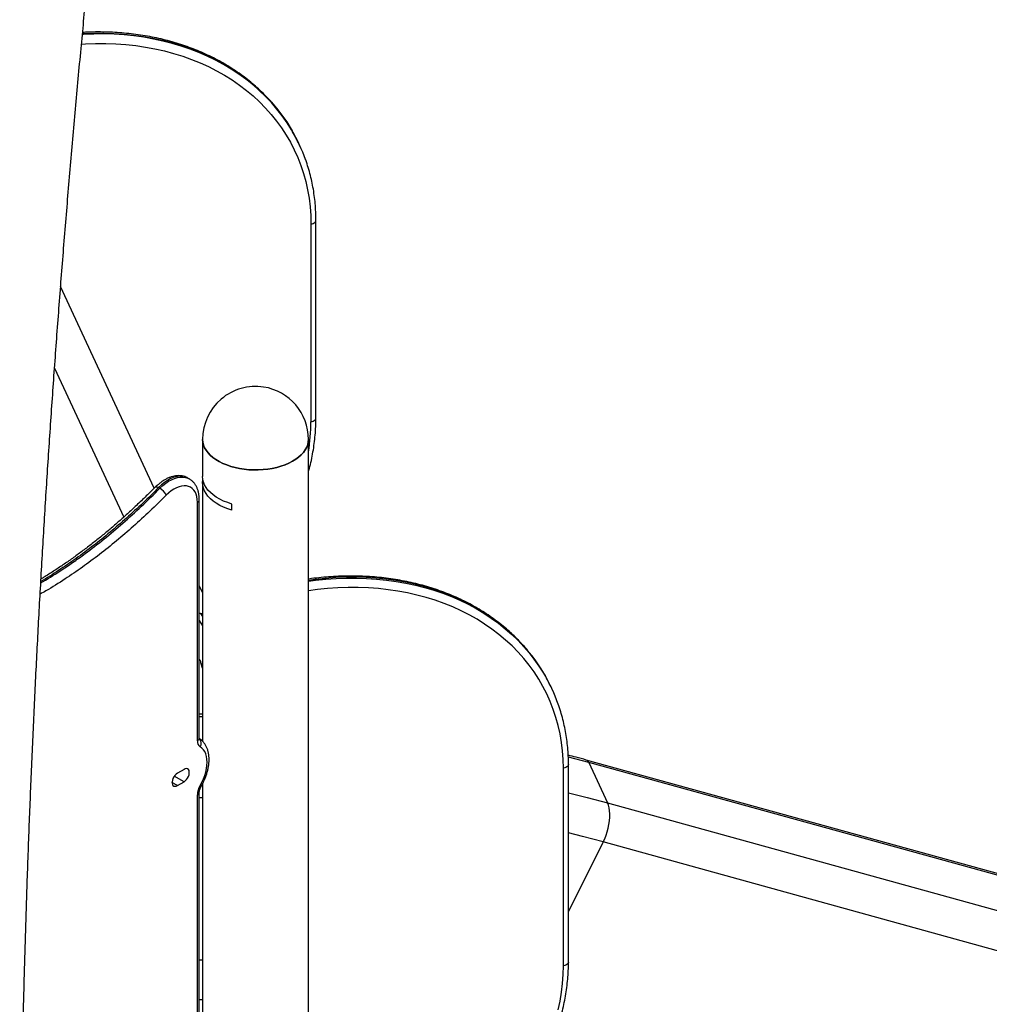
# Model space of a CAD drawing. Units: inches. Extents: x 33 to 1919, y 28 to 1228.
# Drawn here: x 1536 to 1569, y 774 to 806 of the extents above; entities that cross this region are included whole.
import ezdxf

# ---------------------------------------------------------------- set-up
doc = ezdxf.new("R2010")
doc.units = ezdxf.units.IN
doc.header["$LTSCALE"] = 115
doc.header["$MEASUREMENT"] = 0

msp = doc.modelspace()

# ---------------------------------------------------------------- linework, layer by layer
at = {"color": 7, "linetype": 'Continuous', "lineweight": 25}
for p, q in [((1545.7413731, 802.1053846), (1545.7284296, 802.1332641)), ((1546.2788757, 793.0950556), (1546.2788757, 799.6273815)), ((1546.1121094, 799.5019171), (1546.1121094, 792.9695912)), ((1540.9328276, 790.7714313), (1537.8397143, 797.4354459)), ((1537.6394894, 794.7433953), (1539.9259593, 789.8172703)), ((1542.5322839, 792.3877151), (1542.5322839, 791.1556072)), ((1546.0322826, 749.9202983), (1546.0322826, 792.3877161)), ((1542.0896623, 791.0834396), (1542.0472367, 791.1079314)), ((1542.5322839, 790.9514745), (1542.5322839, 782.4049063)), ((1541.121516, 790.7697589), (1541.0790904, 790.7942507)), ((1542.3589525, 782.426722), (1542.3589525, 790.3086298)), ((1542.423389, 782.5165268), (1542.423389, 790.3984347)), ((1543.5037538, 790.046699), (1543.5037538, 790.2508317)), ((1542.5322839, 787.3254615), (1542.4233907, 787.5600694)), ((1542.4623135, 786.6311901), (1542.5322822, 786.6311337)), ((1542.4753077, 784.9998261), (1542.5322855, 784.810917)), ((1554.0882877, 784.1222331), (1554.0753449, 784.150112)), ((1542.532281, 783.305625), (1542.4233866, 783.30276)), ((1590.8449359, 771.9531851), (1555.2130875, 781.7890381)), ((1541.917894, 781.4803327), (1541.6969251, 781.3527701)), ((1554.4590206, 774.9864377), (1554.4590206, 781.5187637)), ((1554.6257878, 775.1119016), (1554.6257878, 781.6442276)), ((1555.2993068, 781.7047539), (1555.9190928, 780.3694333)), ((1590.9311494, 771.868897), (1555.2993068, 781.7047539)), ((1541.6969251, 780.9445009), (1541.917894, 781.0720636)), ((1542.5322839, 781.0088641), (1542.5322839, 768.7278488)), ((1542.3589525, 768.7496626), (1542.3589525, 780.6349095)), ((1542.423389, 768.8394674), (1542.423389, 780.7247144)), ((1555.9190928, 780.3694333), (1591.5509421, 770.5335803)), ((1591.4048435, 769.2447089), (1555.7730009, 779.0805657))]:
    msp.add_line(p, q, dxfattribs=at)
at = {"color": 8, "linetype": 'Continuous', "lineweight": 25}
for p, q in [((1542.4623135, 786.6311901), (1542.5322855, 786.5370145)), ((1542.423389, 786.4046918), (1542.5322822, 786.2222914)), ((1542.5322822, 784.8209032), (1542.4753077, 784.9998261)), ((1541.917894, 781.0720636), (1541.5959585, 781.257913)), ((1541.6969251, 780.9445009), (1541.5201489, 781.0465516)), ((1542.5322839, 780.5405395), (1542.4233915, 780.5361883)), ((1555.7730009, 779.0805657), (1554.6257861, 776.7780249)), ((1542.4233874, 775.1828564), (1542.5322806, 775.1854107)), ((1542.5322855, 773.8619539), (1542.4233866, 773.8590623))]:
    msp.add_line(p, q, dxfattribs=at)
at = {"color": 8, "linetype": 'Continuous', "lineweight": 25, "flags": 128}
for points in [[(1538.5627995, 805.7988104), (1538.5867237, 805.8001454), (1538.9248717, 805.8129151), (1539.2609181, 805.8141636), (1539.5943544, 805.803901), (1539.9246538, 805.7821289), (1540.2513188, 805.7488891), (1540.5738459, 805.7042347), (1540.8917278, 805.6482327), (1541.2044794, 805.5809637), (1541.5116266, 805.5025407), (1541.8126829, 805.4130797), (1542.1071873, 805.3127146), (1542.3946873, 805.2016053), (1542.6747427, 805.0799235), (1542.946923, 804.9478584), (1543.2108021, 804.80561), (1543.4659726, 804.6533963), (1543.7120451, 804.4914537), (1543.9486412, 804.3200351), (1544.1753958, 804.1394011), (1544.3919543, 803.9498313), (1544.5979897, 803.7516179), (1544.7931723, 803.5450643), (1544.9772205, 803.3304961), (1545.1498305, 803.1082361), (1545.3107526, 802.8786317), (1545.4597231, 802.6420325), (1545.4905222, 802.5896877)], [(1545.5063995, 802.5567438), (1545.4726667, 802.614153), (1545.3236896, 802.8507484), (1545.1627741, 803.0803567), (1544.9901574, 803.3026128), (1544.8061159, 803.5171849), (1544.6109262, 803.7237349), (1544.4048978, 803.9219519), (1544.1883389, 804.1115219), (1543.9615847, 804.2921556), (1543.7249887, 804.4635742), (1543.4789162, 804.6255169), (1543.223739, 804.7777267), (1542.9598662, 804.9199792), (1542.6876863, 805.0520441), (1542.4076308, 805.1737259), (1542.1201304, 805.2848355), (1541.8256198, 805.3851964), (1541.5245631, 805.4746577), (1541.2174229, 805.5530843), (1540.9046709, 805.6203535), (1540.5867825, 805.6763517), (1540.2642624, 805.7210096), (1539.9375974, 805.7542495), (1539.6072909, 805.776018), (1539.2738612, 805.7862844), (1538.9378086, 805.7850318), (1538.5996672, 805.772266), (1538.5600326, 805.7700193)], [(1538.5296147, 805.4542484), (1538.6577784, 805.4617579), (1538.9957522, 805.47349), (1539.3315244, 805.4734137), (1539.6645447, 805.4615213), (1539.9942766, 805.4378388), (1540.3201858, 805.4024026), (1540.6417405, 805.3552669), (1540.9584177, 805.2965114), (1541.2697041, 805.2262294), (1541.5751032, 805.1445389), (1541.8741086, 805.0515657), (1542.1662435, 804.9474681), (1542.451023, 804.8324054), (1542.7279992, 804.7065731), (1542.9967152, 804.5701736), (1543.2567335, 804.423425), (1543.5076404, 804.2665681), (1543.7490211, 804.0998578), (1543.9804874, 803.9235604), (1544.2016625, 803.7379662), (1544.4121827, 803.5433715), (1544.6117177, 803.3400973), (1544.7999362, 803.128469), (1544.976541, 802.9088364), (1545.1412344, 802.6815478), (1545.2937529, 802.4469755), (1545.4338538, 802.2054993), (1545.5613065, 801.9575128), (1545.6759037, 801.7034157), (1545.7774585, 801.4436204), (1545.8658092, 801.1785497), (1545.9408115, 800.9086322), (1546.0023484, 800.6343107), (1546.0503087, 800.3560213), (1546.0846194, 800.074218), (1546.1052324, 799.7893637), (1546.1121094, 799.5019171)], [(1546.1121094, 799.5019171), (1546.1533885, 799.510886), (1546.1908436, 799.5243307), (1546.2230394, 799.5417388), (1546.2487291, 799.5624353), (1546.2669336, 799.5856292), (1546.2769468, 799.6104251), (1546.2788765, 799.627335)], [(1546.1121094, 792.9695912), (1546.1533885, 792.9785601), (1546.1908436, 792.9920048), (1546.2230394, 793.0094129), (1546.2487291, 793.0301094), (1546.2669336, 793.0533032), (1546.2769468, 793.0780992), (1546.2788757, 793.0950556)], [(1542.0472367, 791.1079314), (1542.0003508, 791.1313432), (1541.9228836, 791.156354), (1541.8394129, 791.1679583), (1541.7508979, 791.1660236), (1541.6583441, 791.1505672), (1541.5628068, 791.1217692), (1541.4653845, 791.0799646), (1541.3671824, 791.025619), (1541.269322, 790.9593609), (1541.1729252, 790.8819411), (1541.0790904, 790.7942507)], [(1541.121516, 790.7697589), (1541.2153508, 790.8574494), (1541.3117477, 790.9348691), (1541.409608, 791.0011272), (1541.5078102, 791.0554728), (1541.6052324, 791.0972774), (1541.7007697, 791.1260755), (1541.7933235, 791.1415318), (1541.8818385, 791.1434665), (1541.9653092, 791.1318623), (1542.0427764, 791.1068514), (1542.0905882, 791.0829011)], [(1540.9779114, 790.8128737), (1540.9848607, 790.8174969), (1541.0017393, 790.8209832), (1541.0236574, 790.8181571), (1541.0497768, 790.8091303), (1541.0790904, 790.7942507)], [(1553.8403713, 784.6014712), (1553.8066372, 784.6588812), (1553.657663, 784.8954787), (1553.496745, 785.1250846), (1553.3241321, 785.3473424), (1553.1400898, 785.5619149), (1552.9449001, 785.7684649), (1552.7388684, 785.96668), (1552.5223099, 786.1562498), (1552.2955565, 786.336883), (1552.0589634, 786.5083038), (1551.8128872, 786.6702447), (1551.5577162, 786.8224587), (1551.2938371, 786.9647071), (1551.0216614, 787.0967734), (1550.7416056, 787.2184555), (1550.454101, 787.3295636), (1550.1595941, 787.4299262), (1549.8585378, 787.5193872), (1549.5513968, 787.5978144), (1549.2386423, 787.6650812), (1548.9207572, 787.7210813), (1548.5982342, 787.765737), (1548.2715679, 787.7989776), (1547.9412661, 787.8207474), (1547.6078331, 787.8310118), (1547.2717833, 787.8297614), (1546.9336378, 787.8169941), (1546.5939176, 787.7927311), (1546.2531471, 787.7570067), (1546.0322843, 787.7278028)], [(1546.0322843, 787.6980617), (1546.2660865, 787.7291259), (1546.6068587, 787.7648492), (1546.9465789, 787.7891123), (1547.284726, 787.8018824), (1547.6207725, 787.8031309), (1547.9542055, 787.7928665), (1548.2845123, 787.7710977), (1548.6111769, 787.7378581), (1548.9336999, 787.6932023), (1549.2515817, 787.6372003), (1549.5643379, 787.5699325), (1549.8714772, 787.4915064), (1550.1725352, 787.4020444), (1550.4670421, 787.3016818), (1550.754545, 787.1905746), (1551.0346008, 787.0688926), (1551.3067782, 786.9368253), (1551.5706573, 786.7945769), (1551.8258283, 786.6423629), (1552.0719028, 786.4804229), (1552.3084993, 786.3090041), (1552.535251, 786.128368), (1552.7518095, 785.9387982), (1552.9578412, 785.7405831), (1553.1530309, 785.5340331), (1553.3370715, 785.3194615), (1553.5096861, 785.0972027), (1553.6706041, 784.8675969), (1553.8195783, 784.6309993), (1553.8503737, 784.5786529)], [(1554.4590206, 781.5187637), (1554.4521477, 781.8062116), (1554.4315373, 782.0910684), (1554.3972241, 782.3728693), (1554.3492596, 782.6511572), (1554.2877269, 782.9254801), (1554.2127238, 783.1953982), (1554.124373, 783.4604688), (1554.0228157, 783.7202618), (1553.9082211, 783.9743613), (1553.7807683, 784.2223477), (1553.6406682, 784.4638235), (1553.4881464, 784.6983939), (1553.3234518, 784.9256832), (1553.1468548, 785.1453189), (1552.9586327, 785.3569455), (1552.7590972, 785.56022), (1552.5485737, 785.7548128), (1552.327399, 785.9404067), (1552.0959365, 786.1167058), (1551.8545545, 786.2834168), (1551.6036513, 786.4402754), (1551.3436301, 786.5870218), (1551.0749141, 786.7234213), (1550.797938, 786.8492537), (1550.5131547, 786.9643147), (1550.2210223, 787.0684146), (1549.9220153, 787.161385), (1549.6166215, 787.24308), (1549.3053322, 787.3133599), (1548.9886551, 787.3721154), (1548.6671012, 787.4192506), (1548.3411949, 787.4546889), (1548.0114621, 787.4783719), (1547.678439, 787.4902622), (1547.3426696, 787.4903406), (1547.0046934, 787.4786061), (1546.6650578, 787.455076), (1546.3243172, 787.4197943), (1546.0322843, 787.3803093)], [(1542.5322855, 783.2194738), (1542.444825, 783.2173582), (1542.4233866, 783.2168136)], [(1555.2993068, 781.7047539), (1554.6249548, 781.8845672), (1554.6229379, 781.8850808)], [(1554.6257894, 781.6441806), (1554.6238613, 781.6272736), (1554.6138489, 781.6024772), (1554.5956445, 781.5792833), (1554.5699498, 781.5585858), (1554.5377573, 781.5411797), (1554.500303, 781.5277345), (1554.4590206, 781.5187637)], [(1554.6257911, 780.7033198), (1555.2447408, 780.5492467), (1555.9190928, 780.3694333)], [(1555.7730009, 779.0805657), (1555.0862429, 779.2634294), (1554.6257894, 779.3786337)], [(1554.2877269, 773.5267279), (1554.3492596, 773.8200902), (1554.3972241, 774.1132162), (1554.4315373, 774.4056326), (1554.4521477, 774.6968632), (1554.4590206, 774.9864377)], [(1554.6257878, 775.1119016), (1554.6238613, 775.0949476), (1554.6138489, 775.0701512), (1554.5956445, 775.0469574), (1554.5699498, 775.0262599), (1554.5377573, 775.0088537), (1554.500303, 774.9954085), (1554.4590206, 774.9864377)]]:
    msp.add_lwpolyline(points, dxfattribs=at)
at = {"color": 7, "linetype": 'Continuous', "lineweight": 25, "flags": 128}
for points in [[(1542.5322839, 792.3877151), (1542.532332, 792.3801582), (1542.5405523, 792.289634), (1542.5627922, 792.1998982), (1542.5988792, 792.1116749), (1542.6485196, 792.0256739), (1542.7113118, 791.9425869), (1542.7867563, 791.8630853), (1542.8742392, 791.7878072), (1542.973057, 791.7173579), (1543.0824197, 791.6523083), (1543.2014398, 791.5931785), (1543.3291646, 791.5404457), (1543.4645639, 791.4945361), (1543.6065457, 791.4558155), (1543.7539667, 791.4245992), (1543.9056439, 791.4011372), (1544.0603527, 791.3856191), (1544.2168486, 791.3781694), (1544.3738705, 791.3788457), (1544.5301573, 791.3876479), (1544.6844463, 791.4045004), (1544.8354963, 791.429269), (1544.9820927, 791.4617545), (1545.123059, 791.5016974), (1545.2572486, 791.5487709), (1545.3835962, 791.6026015), (1545.5010714, 791.6627533), (1545.6087334, 791.7287388), (1545.7057176, 791.8000339), (1545.7912425, 791.8760592), (1545.8646145, 791.9562035), (1545.9252496, 792.0398232), (1545.9726531, 792.1262418), (1546.0064503, 792.2147678), (1546.0263622, 792.3046847), (1546.0322826, 792.3877161)], [(1545.9726531, 792.1262418), (1545.9252496, 792.0398232), (1545.8646145, 791.9562035), (1545.7912425, 791.8760592), (1545.7057176, 791.8000339), (1545.6087334, 791.7287388), (1545.5010714, 791.6627533), (1545.3835962, 791.6026015), (1545.2572486, 791.5487709), (1545.123059, 791.5016974), (1544.9820927, 791.4617545), (1544.8354963, 791.429269), (1544.6844463, 791.4045004), (1544.5301573, 791.3876479), (1544.3738705, 791.3788457), (1544.2168486, 791.3781694), (1544.0603527, 791.3856191), (1543.9056439, 791.4011372), (1543.7539667, 791.4245992), (1543.6065457, 791.4558155), (1543.4645639, 791.4945361), (1543.3291646, 791.5404457), (1543.2014398, 791.5931785), (1543.0824197, 791.6523083), (1542.973057, 791.7173579), (1542.8742392, 791.7878072), (1542.7867563, 791.8630853), (1542.7113118, 791.9425869), (1542.6485196, 792.0256739), (1542.5988792, 792.1116749), (1542.5627922, 792.1998982), (1542.5405523, 792.289634), (1542.532332, 792.3801582), (1542.5322839, 792.3877151)], [(1543.5037538, 790.2508317), (1543.3606769, 790.2967978), (1543.2256676, 790.3502836), (1543.0999107, 790.4108195), (1542.9845046, 790.477875), (1542.8804583, 790.5508637), (1542.7886861, 790.6291468), (1542.7099893, 790.7120394), (1542.6450566, 790.7988143), (1542.5944571, 790.888714), (1542.5586356, 790.980949), (1542.537904, 791.0747147), (1542.5322839, 791.1556072)], [(1542.3589525, 790.3086298), (1542.3540641, 790.4054158), (1542.3394654, 790.4953199), (1542.3153421, 790.5771925), (1542.282003, 790.6499855), (1542.239876, 790.7127656), (1542.1894989, 790.7647357), (1542.1315122, 790.8052193), (1542.0666657, 790.8337067), (1541.995786, 790.8498318), (1541.919779, 790.8533895), (1541.8396203, 790.8443299), (1541.7563322, 790.8227718), (1541.6709865, 790.7889965), (1541.5846684, 790.7434238), (1541.4984864, 790.6866436), (1541.4135456, 790.619386), (1541.3309278, 790.5425091)], [(1543.5037538, 790.046699), (1543.3606769, 790.0926652), (1543.2256676, 790.1461509), (1543.0999107, 790.2066868), (1542.9845046, 790.2737423), (1542.8804583, 790.346731), (1542.7886861, 790.4250141), (1542.7099893, 790.5079067), (1542.6450566, 790.5946816), (1542.5944571, 790.6845813), (1542.5586356, 790.7768163), (1542.537904, 790.8705821), (1542.5324415, 790.9650548), (1542.5412359, 791.0535425)], [(1542.4623135, 786.6311901), (1542.4424547, 786.6299739), (1542.423389, 786.6283054)], [(1542.4506036, 780.94247), (1542.5094698, 781.0521819), (1542.5605969, 781.1645809), (1542.6033445, 781.2782492), (1542.6371648, 781.3917421), (1542.6616332, 781.5036301), (1542.6764377, 781.6124935), (1542.6813925, 781.7169564), (1542.6764377, 781.8156987), (1542.6616332, 781.9074692), (1542.6371648, 781.9911047), (1542.6033445, 782.0655513), (1542.5605969, 782.1298644), (1542.5094698, 782.1832352), (1542.4506036, 782.2249817)], [(1541.917894, 781.0720636), (1541.9602002, 781.1024168), (1542.0000472, 781.1428721), (1542.0351187, 781.1910728), (1542.0633803, 781.2442235), (1542.0831827, 781.2992298), (1542.0933842, 781.3528996), (1542.0933842, 781.4021115), (1542.0831827, 781.4440047), (1542.0633803, 781.4761477), (1542.0351187, 781.4966682), (1542.0000472, 781.5043762), (1541.9602002, 781.4988232), (1541.917894, 781.4803327)], [(1541.6969251, 781.3527701), (1541.6546189, 781.3224149), (1541.6147719, 781.2819616), (1541.5797004, 781.2337608), (1541.5514388, 781.1806101), (1541.5316364, 781.1256038), (1541.5214349, 781.0719321), (1541.5214349, 781.0227203), (1541.5316364, 780.9808289), (1541.5514388, 780.948686), (1541.5797004, 780.9281654), (1541.6147719, 780.9204574), (1541.6546189, 780.9260085), (1541.6969251, 780.9445009)], [(1555.7730009, 779.0805657), (1555.8224455, 779.1881514), (1555.8666134, 779.3016992), (1555.9048193, 779.4194531), (1555.9364734, 779.5395952), (1555.9610829, 779.660267), (1555.9782768, 779.7796104), (1555.9877806, 779.8957784), (1555.9894499, 780.0069754), (1555.9832656, 780.1114908), (1555.9693082, 780.2077003), (1555.9478124, 780.2941293), (1555.9190928, 780.3694333)]]:
    msp.add_lwpolyline(points, dxfattribs=at)
at = {"color": 7, "linetype": 'Continuous', "lineweight": 25}
for centre, radius, start, end in [((1540.6503805, 799.7765849), 5.5982604, 24.89561147, 30.16526374), ((1540.658606, 799.7462206), 5.603583, 19.76864556, 30.10314573), ((1544.2822834, 792.3877164), 1.75, 81.20696107, 180), ((1544.2822834, 792.3877164), 1.75, 0, 81.20696107), ((1545.4144558, 792.3910757), 0.6178359, 334.61823234, 359.68844284), ((1540.8496086, 790.3090831), 0.5349353, 25.87205324, 59.44936893), ((1548.9990123, 781.7942598), 5.5963553, 24.89532982, 30.10685401), ((1549.0053212, 781.7629691), 5.603803, 19.79492278, 30.16284958), ((1542.5788711, 782.4049427), 0.2209944, 174.34424434, 234.52058578), ((1542.9938793, 780.6131412), 0.6352999, 148.77613506, 178.03639073)]:
    msp.add_arc(centre, radius, start, end, dxfattribs=at)
at = {"color": 8, "linetype": 'Continuous', "lineweight": 25}
for centre, radius, start, end in [((1539.788958, 792.977809), 6.3231568, 350.88577433, 359.92553582), ((1542.3132837, 790.4094226), 0.1106563, 294.37508241, 354.28881248), ((1542.3132956, 782.5275012), 0.1106391, 294.37235924, 354.30740991), ((1542.2772652, 782.3432459), 0.2098395, 325.69532549, 43.15346356), ((1555.1669426, 781.6556003), 0.1411963, 20.37252449, 70.91806112), ((1541.5998816, 779.4549482), 1.713607, 58.88446219, 60.23451863), ((1542.3181867, 780.7321768), 0.1054645, 292.73909136, 355.95920018)]:
    msp.add_arc(centre, radius, start, end, dxfattribs=at)
at = {"color": 7, "linetype": 'Continuous', "lineweight": 25}
for points, knots in [([(1536.4863434, 763.2324842), (1536.4865868, 763.5664852), (1536.487293, 764.5353145), (1536.4951603, 766.1428609), (1536.512821, 768.0567334), (1536.5393639, 769.975654), (1536.5746378, 771.8994788), (1536.6186827, 773.8281797), (1536.6714899, 775.7616884), (1536.7330542, 777.6999562), (1536.8033758, 779.6429293), (1536.8824586, 781.5905497), (1536.9702963, 783.5427642), (1537.0668911, 785.4995153), (1537.1722297, 787.4607547), (1537.2863244, 789.4264137), (1537.4091575, 791.3964507), (1537.5407405, 793.3707969), (1537.6810613, 795.3494047), (1537.8301114, 797.3322153), (1537.9879132, 799.3191795), (1538.1543859, 801.3102067), (1538.3297939, 803.3053646), (1538.506824, 805.2354392), (1538.6297537, 806.5023939), (1538.6878774, 807.1014354)], [0, 0, 0, 0, 0.0234628123, 0.0680580577, 0.1126534641, 0.1572490416, 0.2018448005, 0.2464406619, 0.2910367242, 0.3356329066, 0.3802292202, 0.4248257644, 0.4694224569, 0.5140193969, 0.5586165018, 0.6032138684, 0.6478113274, 0.6924090651, 0.7370069063, 0.7816050366, 0.8262034632, 0.8708020065, 0.9154008566, 0.9599998339, 1, 1, 1, 1]), ([(1545.4865353, 802.5963956), (1545.4833208, 802.6022097), (1545.4371892, 802.6856486), (1545.3378783, 802.8412458), (1545.1880364, 803.0623575), (1545.0264549, 803.2763037), (1544.8548805, 803.4836094), (1544.6731377, 803.6837749), (1544.4815838, 803.87659), (1544.2804312, 804.0617456), (1544.06998, 804.2390198), (1543.8505045, 804.4081503), (1543.6223042, 804.5688986), (1543.385684, 804.7210278), (1543.1409839, 804.8643426), (1542.8885353, 804.9986303), (1542.6286895, 805.1237032), (1542.3618038, 805.2393742), (1542.0882525, 805.3454856), (1541.80842, 805.4418956), (1541.522692, 805.5284507), (1541.2314763, 805.6050431), (1540.935172, 805.6715642), (1540.6341991, 805.7279204), (1540.3289699, 805.7740148), (1540.0199229, 805.8098356), (1539.7074751, 805.8352531), (1539.3920893, 805.850418), (1539.0741184, 805.8547036), (1538.798737, 805.8509439), (1538.6289151, 805.8415547), (1538.5663538, 805.8380957)], [0, 0, 0, 0, 0.0026954697, 0.0386829502, 0.0746750066, 0.1106747819, 0.1466845072, 0.182706345, 0.2187421801, 0.2547939841, 0.2908620982, 0.3269473239, 0.3630506622, 0.3991721463, 0.4353110237, 0.4714665439, 0.5076382088, 0.5438252079, 0.5800264015, 0.6162405147, 0.6524664284, 0.6887027677, 0.7249475099, 0.7612014131, 0.79746266, 0.8337290097, 0.8700005584, 0.9062766653, 0.9425558314, 0.9788379404, 1, 1, 1, 1]), ([(1546.2788757, 799.6273815), (1546.2785275, 799.6764043), (1546.2775283, 799.8170704), (1546.2665738, 800.0479131), (1546.2421772, 800.3188111), (1546.2056327, 800.5868922), (1546.1570875, 800.8517478), (1546.0970148, 801.113189), (1546.0238825, 801.3702119), (1545.9693203, 801.5439044), (1545.936043, 801.6305565), (1545.9345833, 801.6343577)], [0, 0, 0, 0, 0.0706458926, 0.2027115117, 0.334730258, 0.466685208, 0.5985792752, 0.7304173559, 0.8622064712, 0.9939553324, 1, 1, 1, 1]), ([(1546.032286, 791.3133373), (1546.0535244, 791.3927465), (1546.0996595, 791.5652429), (1546.1563816, 791.8314042), (1546.2052826, 792.1111616), (1546.2419327, 792.3904794), (1546.2664456, 792.6688937), (1546.2775043, 792.9037285), (1546.2785195, 793.0453642), (1546.2788757, 793.0950556)], [0, 0, 0, 0, 0.13354164605, 0.29008548956, 0.44656212907, 0.6029691613, 0.7592988319, 0.91555257534, 1, 1, 1, 1]), ([(1542.0449817, 791.1075435), (1542.0362511, 791.1129971), (1542.0035235, 791.1334406), (1541.940629, 791.157529), (1541.8580284, 791.1793806), (1541.771549, 791.1890855), (1541.6821427, 791.1876022), (1541.5900331, 791.1745725), (1541.4957868, 791.1499311), (1541.4001605, 791.1136446), (1541.3041893, 791.0659193), (1541.2090026, 791.0073468), (1541.1158346, 790.938581), (1541.0385983, 790.8723719), (1540.993356, 790.828029), (1540.977115, 790.8121109)], [0, 0, 0, 0, 0.0284097095, 0.1064971567, 0.1844935769, 0.2632294043, 0.3434331823, 0.4256163083, 0.5099528099, 0.5962529694, 0.6840079446, 0.7726089164, 0.8615005775, 0.9502817541, 1, 1, 1, 1]), ([(1542.423389, 790.3984347), (1542.4230918, 790.4185291), (1542.4222421, 790.4759633), (1542.4127771, 790.5676125), (1542.3914138, 790.6707723), (1542.3591615, 790.7670981), (1542.3165532, 790.8549548), (1542.2644643, 790.9331573), (1542.2036217, 791.0000413), (1542.145346, 791.0499954), (1542.1050864, 791.0729067), (1542.0901352, 791.0814153)], [0, 0, 0, 0, 0.0692229409, 0.197854531, 0.3264166164, 0.4536279419, 0.5783513425, 0.699740956, 0.8175562774, 0.9322462981, 1, 1, 1, 1]), ([(1540.9765674, 790.8141938), (1540.8607388, 790.7003593), (1540.6375398, 790.4810029), (1540.3147792, 790.1732371), (1540.0164785, 789.8968721), (1539.72875, 789.6392447), (1539.4442104, 789.3949869), (1539.1489248, 789.1513602), (1538.8486276, 788.9132472), (1538.5400431, 788.6787916), (1538.2295274, 788.4530484), (1537.9169249, 788.2357209), (1537.6021034, 788.0276308), (1537.3601054, 787.8732444), (1537.2230643, 787.7914584), (1537.1917572, 787.7727742)], [0, 0, 0, 0, 0.0948684934, 0.1828093268, 0.2624130785, 0.3358640983, 0.4136924542, 0.4890919719, 0.5695924783, 0.6502016394, 0.7310195122, 0.8121449976, 0.893675922, 0.9757101336, 1, 1, 1, 1]), ([(1553.8363358, 784.6080482), (1553.8321645, 784.6155974), (1553.7850957, 784.7007828), (1553.6848266, 784.858113), (1553.5349391, 785.0791978), (1553.3733673, 785.2931507), (1553.201796, 785.5004579), (1553.0200519, 785.7006259), (1552.8284953, 785.893431), (1552.6273482, 786.0786016), (1552.4168938, 786.2558677), (1552.1974156, 786.4249962), (1551.9692154, 786.5857443), (1551.7325986, 786.7378759), (1551.4879004, 786.8811961), (1551.2354502, 787.015477), (1550.9756045, 787.1405519), (1550.7087188, 787.2562221), (1550.4351666, 787.3623348), (1550.1553363, 787.4587421), (1549.8696085, 787.5453024), (1549.5783917, 787.6218957), (1549.2820854, 787.688409), (1548.9811127, 787.7447648), (1548.675885, 787.7908688), (1548.3668376, 787.8266775), (1548.0543924, 787.852123), (1547.7389928, 787.8671871), (1547.4210725, 787.8718508), (1547.1010735, 787.8660671), (1546.7794425, 787.8500358), (1546.4566189, 787.8230852), (1546.2073688, 787.7959287), (1546.0658626, 787.7753998), (1546.0322826, 787.7705282)], [0, 0, 0, 0, 0.0031818258, 0.035903947, 0.0686304231, 0.101363781, 0.1341058991, 0.1668593384, 0.1996256505, 0.2324058524, 0.2652015547, 0.2980128468, 0.3308403403, 0.3636840221, 0.3965435532, 0.4294187797, 0.4623083764, 0.4952119397, 0.5281284596, 0.5610566003, 0.5939952745, 0.6269437011, 0.6599004695, 0.6928648664, 0.7258351347, 0.7588113127, 0.7917917258, 0.8247763686, 0.8577636215, 0.8907537226, 0.923745847, 0.9567394168, 0.989734084, 1, 1, 1, 1]), ([(1542.4233907, 785.1257762), (1542.4273914, 785.1184205), (1542.4493264, 785.0780906), (1542.4638716, 785.0342405), (1542.475764, 784.9983882)], [0, 0, 0, 0, 0.18238954402, 1, 1, 1, 1]), ([(1554.6257878, 781.6442276), (1554.6254408, 781.6932511), (1554.6244453, 781.8339193), (1554.6134905, 782.0647613), (1554.5890859, 782.3356578), (1554.5525436, 782.6037384), (1554.5040027, 782.8685944), (1554.4439354, 783.1300444), (1554.3707916, 783.387048), (1554.3159852, 783.5616018), (1554.2823408, 783.6490158), (1554.2805686, 783.6536205)], [0, 0, 0, 0, 0.0705555258, 0.2024522008, 0.3343022092, 0.4660883241, 0.5978134076, 0.7294826085, 0.861103469, 0.9926833974, 1, 1, 1, 1]), ([(1542.4274594, 782.4834735), (1542.4274837, 782.4834332), (1542.428412, 782.4818953), (1542.4254856, 782.4880677), (1542.423645, 782.5017881), (1542.4234424, 782.5134525), (1542.423389, 782.5165268)], [0, 0, 0, 0, 0.0117766192, 0.4489770127, 0.854768815, 1, 1, 1, 1]), ([(1542.4854129, 780.9220124), (1542.496708, 780.9419564), (1542.5290883, 780.9991311), (1542.5772458, 781.096273), (1542.6270799, 781.2133726), (1542.668859, 781.3320046), (1542.7022558, 781.4511556), (1542.726778, 781.5699325), (1542.7420183, 781.6874162), (1542.7475163, 781.802662), (1542.7428531, 781.9146321), (1542.7276414, 782.0220794), (1542.7017158, 782.1235849), (1542.6651668, 782.2175678), (1542.6186102, 782.3026577), (1542.5626942, 782.3772423), (1542.5019291, 782.4393977), (1542.4563852, 782.4711883), (1542.4353196, 782.4858925)], [0, 0, 0, 0, 0.0348841708, 0.1000051713, 0.1652250968, 0.2305906458, 0.2961775219, 0.3620462431, 0.4282458794, 0.4947883177, 0.5616200798, 0.6285112612, 0.6950356963, 0.7606521485, 0.8248215496, 0.8872118814, 0.9478317776, 1, 1, 1, 1]), ([(1555.2130875, 781.7890381), (1555.1005776, 781.8200026), (1554.9027544, 781.8744469), (1554.7030529, 781.9253392), (1554.6169295, 781.947287)], [0, 0, 0, 0, 0.5687394148, 1, 1, 1, 1]), ([(1542.423389, 780.7247144), (1542.4235037, 780.7299611), (1542.4238311, 780.744949), (1542.4281469, 780.7768013), (1542.4391602, 780.8200723), (1542.4566071, 780.8667451), (1542.4735083, 780.9011737), (1542.4837575, 780.9191147), (1542.4854129, 780.9220124)], [0, 0, 0, 0, 0.1104628368, 0.3155466918, 0.5267699921, 0.7449715761, 0.9588085863, 1, 1, 1, 1]), ([(1546.0322826, 766.4252216), (1546.0650909, 766.4304966), (1546.2058209, 766.4531238), (1546.4543069, 766.5003481), (1546.7771206, 766.570795), (1547.0987473, 766.6515498), (1547.4187413, 766.7421097), (1547.736664, 766.8424528), (1548.0520747, 766.9524158), (1548.3645434, 767.0718482), (1548.6736366, 767.2005881), (1548.9789313, 767.3384522), (1549.2800042, 767.4852561), (1549.5764415, 767.6407969), (1549.8678354, 767.8048595), (1550.1537833, 767.9772193), (1550.4338896, 768.1576423), (1550.7077693, 768.3458806), (1550.9750441, 768.5416759), (1551.2353443, 768.7447608), (1551.4883048, 768.95486), (1551.7335817, 769.1716811), (1551.9708261, 769.3949341), (1552.1997162, 769.6243063), (1552.4199234, 769.8594888), (1552.6311462, 770.100156), (1552.8330868, 770.3459768), (1553.0254634, 770.5966151), (1553.2080001, 770.8517241), (1553.3804487, 771.1109525), (1553.5425552, 771.3739433), (1553.6940928, 771.6403244), (1553.8348571, 771.9097332), (1553.9646265, 772.1817925), (1554.0832461, 772.4561185), (1554.1905145, 772.7323323), (1554.2863132, 773.0100418), (1554.3704762, 773.288859), (1554.4429043, 773.5683888), (1554.5034936, 773.8482408), (1554.5521472, 774.1280131), (1554.5888544, 774.4073236), (1554.6133614, 774.6857468), (1554.6244213, 774.9205768), (1554.6254329, 775.0622108), (1554.6257878, 775.1119016)], [0, 0, 0, 0, 0.0072690978, 0.0311805623, 0.0550930625, 0.0790053439, 0.1029180082, 0.1268305809, 0.1507432273, 0.1746560928, 0.1985692789, 0.2224824052, 0.2463957729, 0.2703095364, 0.2942234505, 0.3181377206, 0.3420523969, 0.3659673225, 0.3898829088, 0.4137988825, 0.437715065, 0.461631675, 0.4855483479, 0.509465278, 0.533381874, 0.5572980759, 0.5812136765, 0.6051283143, 0.6290414256, 0.6529529384, 0.6768618316, 0.7007677711, 0.7246701921, 0.7485681697, 0.7724611349, 0.7963481139, 0.8202284386, 0.844101074, 0.8679651301, 0.8918200424, 0.9156646615, 0.9394986276, 0.963320895, 0.9871315288, 1, 1, 1, 1])]:
    msp.add_open_spline(points, degree=3, knots=knots, dxfattribs=at)
at = {"color": 8, "linetype": 'Continuous', "lineweight": 25}
for points, knots in [([(1541.3309278, 790.5425091), (1541.1515375, 790.3655133), (1540.7923221, 790.0110928), (1540.2429134, 789.5089158), (1539.6866867, 789.0300679), (1539.1245662, 788.579268), (1538.5584941, 788.1576308), (1537.9685976, 787.7561229), (1537.503026, 787.4620343), (1537.2276412, 787.308459), (1537.1635503, 787.2727172)], [0, 0, 0, 0, 0.1340963184, 0.26851762, 0.4030690849, 0.5375769487, 0.6719006015, 0.8059311572, 0.9548339361, 1, 1, 1, 1]), ([(1537.1840911, 787.640729), (1537.3973875, 787.7701714), (1537.7488632, 787.9834701), (1538.2371215, 788.3138637), (1538.7220435, 788.6613931), (1539.2764448, 789.0903264), (1539.898544, 789.6140493), (1540.5151314, 790.1721052), (1540.9193839, 790.5705371), (1541.121516, 790.7697589)], [0, 0, 0, 0, 0.1589261483, 0.2618828237, 0.3649797673, 0.5227872973, 0.6806006673, 0.8402956515, 1, 1, 1, 1]), ([(1541.0790904, 790.7942507), (1540.904073, 790.6213345), (1540.5540442, 790.2755081), (1540.0179348, 789.7831242), (1539.4739553, 789.3131537), (1538.9169546, 788.8657455), (1538.3496344, 788.4437528), (1537.7714492, 788.0526925), (1537.3833076, 787.8033191), (1537.1878201, 787.6924861), (1537.1870712, 787.6920615)], [0, 0, 0, 0, 0.13995470977, 0.27990456276, 0.42103604151, 0.56216369557, 0.70742403352, 0.85268658905, 0.99943564506, 1, 1, 1, 1])]:
    msp.add_open_spline(points, degree=3, knots=knots, dxfattribs=at)

doc.saveas('drawing.dxf')
